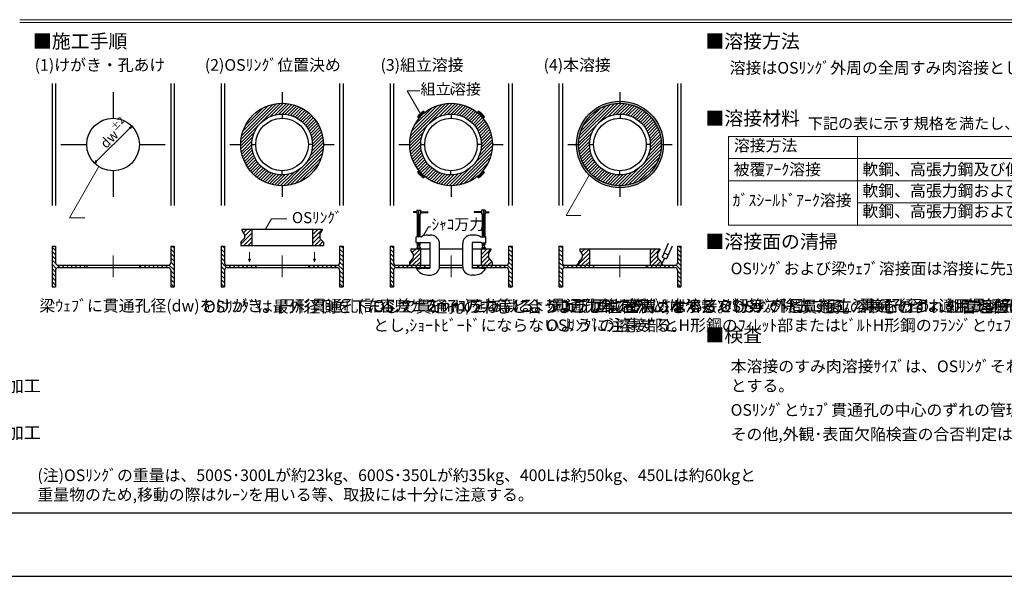
# Model space of a CAD drawing. Units: millimetres. Extents: x 9615 to 19623, y 457 to 5791.
# Drawn here: x 11799 to 15354, y 457 to 2466 of the extents above; entities that cross this region are included whole.
import ezdxf
from ezdxf.enums import TextEntityAlignment as Align

# ---------------------------------------------------------------- set-up
doc = ezdxf.new("R2010")
doc.units = ezdxf.units.MM
doc.linetypes.add('CENTER', pattern=[50.8, 31.75, -6.35, 6.35, -6.35])
doc.linetypes.add('DOT', pattern=[0.25, 0, -0.25])
for name, color, linetype in [('HARI', 2, 'Continuous'), ('HATTI', 4, 'Continuous'), ('MOJI', 4, 'DOT'), ('MOJI @ 1', 4, 'DOT'), ('SUNPOU', 5, 'Continuous'), ('WAKU', 4, 'Continuous')]:
    doc.layers.add(name, color=color, linetype=linetype)
doc.styles.get("Standard").update_dxf_attribs({"font": 'arial.ttf'})
doc.styles.add('スタイル1', font='txt')

msp = doc.modelspace()

# ---------------------------------------------------------------- hatches: boundary and pattern name
at = {"layer": 'HATTI', "linetype": 'Continuous', "ltscale": 30}
h = msp.add_hatch(color=0, dxfattribs=at)
h.paths.add_polyline_path([(13809.568, 2015.721), (13816.909, 2015.721, -0.41421356), (13966.106, 2164.918), (13966.106, 2172.259, 0.41421356)], flags=17)
h.paths.add_polyline_path([(14122.645, 2015.721, 0.41421356), (13966.106, 2172.259), (13966.106, 2164.918, -0.41421356), (14115.304, 2015.721, -1), (13816.909, 2015.721), (13809.568, 2015.721, 1)])
at = {"layer": 'HATTI', "lineweight": 0}
h = msp.add_hatch(dxfattribs=at)
h.set_pattern_fill('ANSI31', color=0, scale=2.55)
h.set_pattern_definition([(45, (8420.28, -1284.658), (-5.724913, 5.724913), [])])
h.paths.add_polyline_path([(12596.909, 2015.721, 1), (12895.304, 2015.721, 1)])
h.paths.add_polyline_path([(12855.665, 2015.482), (12841.102, 2015.482, -0.41421356), (12745.868, 1920.725), (12745.868, 1906.162, 0.41421356)], flags=16)
h.paths.add_polyline_path([(12651.11, 2015.721, 1), (12841.102, 2015.721, 1)], flags=16)
h.paths.add_polyline_path([(12746.345, 2110.716), (12746.345, 2125.279, 0.41421356), (12636.548, 2015.959), (12651.111, 2015.959, -0.41421356)], flags=16)
h.paths.add_polyline_path([(12841.102, 2015.482), (12855.665, 2015.482, 0.41421356), (12746.345, 2125.279), (12746.345, 2110.716, -0.41421356)], flags=16)
h.paths.add_polyline_path([(12651.111, 2015.959), (12636.548, 2015.959, 0.41421356), (12745.868, 1906.162), (12745.868, 1920.725, -0.41421356)], flags=16)
h = msp.add_hatch(dxfattribs=at)
h.set_pattern_fill('ANSI31', color=0, scale=2.55)
h.set_pattern_definition([(45, (9030.28, -1284.658), (-5.724913, 5.724913), [])])
h.paths.add_polyline_path([(13206.909, 2015.721, 1), (13505.304, 2015.721, 1)])
h.paths.add_polyline_path([(13465.665, 2015.482), (13451.102, 2015.482, -0.41421356), (13355.868, 1920.725), (13355.868, 1906.162, 0.41421356)], flags=16)
h.paths.add_polyline_path([(13261.11, 2015.721, 1), (13451.102, 2015.721, 1)], flags=16)
h.paths.add_polyline_path([(13356.345, 2110.716), (13356.345, 2125.279, 0.41421356), (13246.548, 2015.959), (13261.111, 2015.959, -0.41421356)], flags=16)
h.paths.add_polyline_path([(13451.102, 2015.482), (13465.665, 2015.482, 0.41421356), (13356.345, 2125.279), (13356.345, 2110.716, -0.41421356)], flags=16)
h.paths.add_polyline_path([(13261.111, 2015.959), (13246.548, 2015.959, 0.41421356), (13355.868, 1906.162), (13355.868, 1920.725, -0.41421356)], flags=16)
at = {"layer": 'HATTI', "linetype": 'Continuous', "ltscale": 30}
for points in [[(13261.501, 2131.088), (13256.286, 2136.303, 0.04699689), (13235.524, 2115.541), (13240.738, 2110.326, -0.04932017)], [(13471.474, 2110.326), (13476.689, 2115.541, 0.04699689), (13455.927, 2136.303), (13450.712, 2131.088, -0.04932017)], [(13240.738, 1921.115), (13235.524, 1915.9, 0.04699689), (13256.286, 1895.138), (13261.501, 1900.353, -0.04932017)], [(13450.712, 1900.353), (13455.927, 1895.138, 0.04699689), (13476.689, 1915.9), (13471.474, 1921.115, -0.04932017)], [(13816.358, 1586.887), (13816.358, 1579.546), (13809.018, 1579.546)], [(14114.754, 1586.887), (14114.754, 1579.546), (14122.094, 1579.546)]]:
    msp.add_hatch(color=0, dxfattribs=at).paths.add_polyline_path(points)
at = {"layer": 'HATTI', "lineweight": 0}
h = msp.add_hatch(dxfattribs=at)
h.set_pattern_fill('ANSI31', color=0, scale=2.55)
h.set_pattern_definition([(45, (9640.28, -1284.658), (-5.724913, 5.724913), [])])
h.paths.add_polyline_path([(13816.909, 2015.721, 1), (14115.304, 2015.721, 1)])
h.paths.add_polyline_path([(14075.665, 2015.482), (14061.102, 2015.482, -0.41421356), (13965.868, 1920.725), (13965.868, 1906.162, 0.41421356)], flags=16)
h.paths.add_polyline_path([(13871.11, 2015.721, 1), (14061.102, 2015.721, 1)], flags=16)
h.paths.add_polyline_path([(13966.345, 2110.716), (13966.345, 2125.279, 0.41421356), (13856.548, 2015.959), (13871.111, 2015.959, -0.41421356)], flags=16)
h.paths.add_polyline_path([(14061.102, 2015.482), (14075.665, 2015.482, 0.41421356), (13966.345, 2125.279), (13966.345, 2110.716, -0.41421356)], flags=16)
h.paths.add_polyline_path([(13871.111, 2015.959), (13856.548, 2015.959, 0.41421356), (13965.868, 1906.162), (13965.868, 1920.725, -0.41421356)], flags=16)
at = {"layer": 'SUNPOU', "lineweight": 5}
h = msp.add_hatch(color=0, dxfattribs=at)
h.dxf.hatch_style = 1
h.paths.add_polyline_path([(12203.58, 2082.23), (12195.783, 2076.545), (12194.897, 2077.472)])
h.paths.add_polyline_path([(12203.58, 2082.23), (12196.669, 2075.618), (12195.783, 2076.545)])
h.paths.add_polyline_path([(12203.58, 2082.23), (12197.554, 2074.691), (12196.669, 2075.618)])
h.paths.add_polyline_path([(12203.58, 2082.23), (12198.441, 2073.763), (12197.554, 2074.691)])
h = msp.add_hatch(color=0, dxfattribs=at)
h.dxf.hatch_style = 1
h.paths.add_polyline_path([(12068.266, 1948.891), (12074.066, 1956.603), (12073.152, 1957.502)])
h.paths.add_polyline_path([(12068.266, 1948.891), (12075.08, 1955.605), (12074.066, 1956.603)])
h.paths.add_polyline_path([(12068.266, 1948.891), (12075.894, 1954.805), (12075.08, 1955.605)])
h.paths.add_polyline_path([(12068.266, 1948.891), (12076.808, 1953.905), (12075.894, 1954.805)])

# ---------------------------------------------------------------- linework, layer by layer
at = {"color": 0, "linetype": 'Continuous', "lineweight": 9, "ltscale": 30}
for p, q in [((16929.711, 2466.254), (11798.699, 2466.254)), ((16929.711, 2456.254), (11798.699, 2456.254)), ((16929.711, 2456.254), (11798.699, 2456.254)), ((14358.579, 2045.065), (16805.568, 2045.065)), ((14358.579, 1725.065), (14358.579, 2045.065)), ((14823.522, 1725.065), (14823.522, 2045.065)), ((14358.579, 1965.065), (16805.568, 1965.065)), ((14358.579, 1885.065), (16805.568, 1885.065)), ((14823.522, 1805.065), (16805.568, 1805.065)), ((14358.579, 1725.065), (16805.568, 1725.065))]:
    msp.add_line(p, q, dxfattribs=at)
at = {"color": 0, "ltscale": 10}
msp.add_circle((12135.923, 2015.561), 94.996, dxfattribs=at)
at = {"layer": 'Defpoints', "color": 0, "linetype": 'Continuous', "ltscale": 30}
for p, q in [((9614.511, 685.526), (17158.311, 685.526)), ((9614.511, 456.926), (17158.311, 456.926))]:
    msp.add_line(p, q, dxfattribs=at)
at = {"layer": 'HARI', "color": 0, "linetype": 'Continuous', "ltscale": 30}
for p, q in [((11915.888, 2235.939), (11915.888, 1795.503)), ((11928.367, 2235.939), (11928.367, 1795.503)), ((12343.845, 2235.939), (12343.845, 1795.503)), ((12356.324, 2235.939), (12356.324, 1795.503)), ((12525.888, 2235.939), (12525.888, 1795.503)), ((12538.367, 2235.939), (12538.367, 1795.503)), ((12953.845, 2235.939), (12953.845, 1795.503)), ((12966.324, 2235.939), (12966.324, 1795.503)), ((13135.888, 2235.939), (13135.888, 1795.503)), ((13148.367, 2235.939), (13148.367, 1795.503)), ((13563.845, 2235.939), (13563.845, 1795.503)), ((13576.324, 2235.939), (13576.324, 1795.503)), ((13745.888, 2235.939), (13745.888, 1795.503)), ((13758.367, 2235.939), (13758.367, 1795.503)), ((14173.845, 2235.939), (14173.845, 1795.503)), ((14186.324, 2235.939), (14186.324, 1795.503)), ((13261.501, 2131.088), (13256.286, 2136.303)), ((13450.712, 2131.088), (13455.927, 2136.303)), ((13240.738, 2110.326), (13235.524, 2115.541)), ((13471.474, 2110.326), (13476.689, 2115.541)), ((13240.738, 1921.115), (13235.524, 1915.9)), ((13471.474, 1921.115), (13476.689, 1915.9)), ((13261.501, 1900.353), (13256.286, 1895.138)), ((13450.712, 1900.353), (13455.927, 1895.138)), ((13232.234, 1778.477), (13245.447, 1778.477)), ((13232.234, 1778.477), (13232.234, 1763.795)), ((13238.84, 1778.477), (13238.84, 1763.795)), ((13245.447, 1778.477), (13245.447, 1763.795)), ((13479.979, 1778.477), (13466.766, 1778.477)), ((13466.766, 1778.477), (13466.766, 1763.795)), ((13473.372, 1778.477), (13473.372, 1763.795)), ((13479.979, 1778.477), (13479.979, 1763.795)), ((13232.234, 1772.604), (13220.045, 1772.604)), ((13220.045, 1772.604), (13220.045, 1769.668)), ((13232.234, 1769.668), (13220.045, 1769.668)), ((13232.234, 1763.795), (13245.447, 1763.795)), ((13234.436, 1763.795), (13234.436, 1682.752)), ((13234.436, 1761.593), (13243.245, 1761.593)), ((13234.436, 1759.391), (13243.245, 1759.391)), ((13234.436, 1757.189), (13243.245, 1757.189)), ((13234.436, 1754.987), (13243.245, 1754.987)), ((13234.436, 1752.785), (13243.245, 1752.785)), ((13234.436, 1750.582), (13243.245, 1750.582)), ((13234.436, 1748.38), (13243.245, 1748.38)), ((13234.436, 1746.178), (13243.245, 1746.178)), ((13234.436, 1743.976), (13243.245, 1743.976)), ((13243.245, 1763.795), (13243.245, 1682.752)), ((13245.447, 1772.604), (13272.317, 1772.604)), ((13245.447, 1769.668), (13272.317, 1769.668)), ((13272.317, 1772.604), (13272.317, 1769.668)), ((13466.766, 1772.604), (13439.896, 1772.604)), ((13439.896, 1772.604), (13439.896, 1769.668)), ((13466.766, 1769.668), (13439.896, 1769.668)), ((13479.979, 1763.795), (13466.766, 1763.795)), ((13468.968, 1763.795), (13468.968, 1682.752)), ((13477.777, 1761.593), (13468.968, 1761.593)), ((13477.777, 1759.391), (13468.968, 1759.391)), ((13477.777, 1757.189), (13468.968, 1757.189)), ((13477.777, 1754.987), (13468.968, 1754.987)), ((13477.777, 1752.785), (13468.968, 1752.785)), ((13477.777, 1750.582), (13468.968, 1750.582)), ((13477.777, 1748.38), (13468.968, 1748.38)), ((13477.777, 1746.178), (13468.968, 1746.178)), ((13477.777, 1743.976), (13468.968, 1743.976)), ((13477.777, 1763.795), (13477.777, 1682.752)), ((13479.979, 1772.604), (13492.167, 1772.604)), ((13479.979, 1769.668), (13492.167, 1769.668)), ((13492.167, 1772.604), (13492.167, 1769.668)), ((13234.436, 1741.774), (13243.245, 1741.774)), ((13234.436, 1739.571), (13243.245, 1739.571)), ((13234.436, 1737.369), (13243.245, 1737.369)), ((13234.436, 1735.167), (13243.245, 1735.167)), ((13234.436, 1732.965), (13243.245, 1732.965)), ((13234.436, 1730.763), (13243.245, 1730.763)), ((13234.436, 1728.561), (13243.245, 1728.561)), ((13234.436, 1726.358), (13243.245, 1726.358)), ((13234.436, 1724.156), (13243.245, 1724.156)), ((13234.436, 1721.954), (13243.245, 1721.954)), ((13234.436, 1719.752), (13243.245, 1719.752)), ((13234.436, 1717.55), (13243.245, 1717.55)), ((13234.436, 1715.347), (13243.245, 1715.347)), ((13234.436, 1713.145), (13243.245, 1713.145)), ((13234.436, 1710.943), (13243.245, 1710.943)), ((13234.436, 1709.038), (13243.245, 1709.038)), ((13234.436, 1706.836), (13243.245, 1706.836)), ((13477.777, 1741.774), (13468.968, 1741.774)), ((13477.777, 1739.571), (13468.968, 1739.571)), ((13477.777, 1737.369), (13468.968, 1737.369)), ((13477.777, 1735.167), (13468.968, 1735.167)), ((13477.777, 1732.965), (13468.968, 1732.965)), ((13477.777, 1730.763), (13468.968, 1730.763)), ((13477.777, 1728.561), (13468.968, 1728.561)), ((13477.777, 1726.358), (13468.968, 1726.358)), ((13477.777, 1724.156), (13468.968, 1724.156)), ((13477.777, 1721.954), (13468.968, 1721.954)), ((13477.777, 1719.752), (13468.968, 1719.752)), ((13477.777, 1717.55), (13468.968, 1717.55)), ((13477.777, 1715.347), (13468.968, 1715.347)), ((13477.777, 1713.145), (13468.968, 1713.145)), ((13477.777, 1710.943), (13468.968, 1710.943)), ((13477.777, 1709.038), (13468.968, 1709.038)), ((13477.777, 1706.836), (13468.968, 1706.836)), ((13230.582, 1681.284), (13232.05, 1682.752)), ((13230.582, 1661.761), (13230.582, 1681.284)), ((13245.263, 1682.752), (13232.05, 1682.752)), ((13234.436, 1704.633), (13243.245, 1704.633)), ((13234.436, 1702.431), (13243.245, 1702.431)), ((13234.436, 1700.229), (13243.245, 1700.229)), ((13234.436, 1698.027), (13243.245, 1698.027)), ((13234.436, 1695.825), (13243.245, 1695.825)), ((13234.436, 1693.622), (13243.245, 1693.622)), ((13234.436, 1691.42), (13243.245, 1691.42)), ((13234.436, 1689.218), (13243.245, 1689.218)), ((13234.436, 1687.016), (13243.245, 1687.016)), ((13234.436, 1684.814), (13243.245, 1684.814)), ((13246.731, 1681.284), (13245.263, 1682.752)), ((13272.841, 1688.921), (13281.346, 1688.921)), ((13439.372, 1688.921), (13430.867, 1688.921)), ((13465.481, 1681.284), (13466.949, 1682.752)), ((13466.949, 1682.752), (13480.163, 1682.752)), ((13477.777, 1704.633), (13468.968, 1704.633)), ((13477.777, 1702.431), (13468.968, 1702.431)), ((13477.777, 1700.229), (13468.968, 1700.229)), ((13477.777, 1698.027), (13468.968, 1698.027)), ((13477.777, 1695.825), (13468.968, 1695.825)), ((13477.777, 1693.622), (13468.968, 1693.622)), ((13477.777, 1691.42), (13468.968, 1691.42)), ((13477.777, 1689.218), (13468.968, 1689.218)), ((13477.777, 1687.016), (13468.968, 1687.016)), ((13477.777, 1684.814), (13468.968, 1684.814)), ((13481.631, 1681.284), (13480.163, 1682.752)), ((13481.631, 1661.761), (13481.631, 1681.284)), ((11915.888, 1648.915), (11915.888, 1502.103)), ((11915.888, 1648.915), (11928.367, 1648.915)), ((11928.367, 1648.915), (11928.367, 1589.089)), ((12343.845, 1648.915), (12356.324, 1648.915)), ((12343.845, 1648.915), (12343.845, 1589.089)), ((12356.324, 1648.915), (12356.324, 1502.103)), ((12525.888, 1648.915), (12525.888, 1502.103)), ((12525.888, 1648.915), (12538.367, 1648.915)), ((12538.367, 1648.915), (12538.367, 1589.089)), ((12953.845, 1648.915), (12966.324, 1648.915)), ((12953.845, 1648.915), (12953.845, 1589.089)), ((12966.324, 1648.915), (12966.324, 1502.103)), ((13135.888, 1648.915), (13135.888, 1502.103)), ((13135.888, 1648.915), (13148.367, 1648.915)), ((13148.367, 1648.915), (13148.367, 1589.089)), ((13230.582, 1661.761), (13232.05, 1660.293)), ((13245.263, 1660.293), (13232.05, 1660.293)), ((13235.904, 1650.016), (13232.968, 1642.676)), ((13232.968, 1642.676), (13244.713, 1642.676)), ((13232.968, 1642.676), (13232.968, 1639.005)), ((13234.436, 1660.293), (13234.436, 1653.686)), ((13234.436, 1658.388), (13243.245, 1658.388)), ((13234.436, 1656.185), (13243.245, 1656.185)), ((13234.436, 1653.686), (13243.245, 1653.686)), ((13235.904, 1650.016), (13234.436, 1653.686)), ((13235.904, 1650.016), (13241.777, 1650.016)), ((13241.777, 1650.016), (13243.245, 1653.686)), ((13241.777, 1650.016), (13244.713, 1642.676)), ((13243.245, 1660.293), (13243.245, 1653.686)), ((13244.713, 1642.676), (13244.713, 1639.005)), ((13246.731, 1661.761), (13245.263, 1660.293)), ((13246.731, 1661.761), (13279.764, 1661.761)), ((13279.764, 1661.761), (13279.764, 1569.637)), ((13432.449, 1661.761), (13432.449, 1569.637)), ((13465.481, 1661.761), (13432.449, 1661.761)), ((13465.481, 1661.761), (13466.949, 1660.293)), ((13466.949, 1660.293), (13480.163, 1660.293)), ((13470.436, 1650.016), (13467.5, 1642.676)), ((13479.245, 1642.676), (13467.5, 1642.676)), ((13467.5, 1642.676), (13467.5, 1639.005)), ((13468.968, 1660.293), (13468.968, 1653.686)), ((13477.777, 1658.388), (13468.968, 1658.388)), ((13477.777, 1656.185), (13468.968, 1656.185)), ((13477.777, 1653.686), (13468.968, 1653.686)), ((13470.436, 1650.016), (13468.968, 1653.686)), ((13476.309, 1650.016), (13470.436, 1650.016)), ((13476.309, 1650.016), (13477.777, 1653.686)), ((13476.309, 1650.016), (13479.245, 1642.676)), ((13477.777, 1660.293), (13477.777, 1653.686)), ((13479.245, 1642.676), (13479.245, 1639.005)), ((13481.631, 1661.761), (13480.163, 1660.293)), ((13563.845, 1648.915), (13576.324, 1648.915)), ((13563.845, 1648.915), (13563.845, 1589.089)), ((13576.324, 1648.915), (13576.324, 1502.103)), ((13745.888, 1648.915), (13745.888, 1502.103)), ((13745.888, 1648.915), (13758.367, 1648.915)), ((13758.367, 1648.915), (13758.367, 1589.089)), ((14173.845, 1648.915), (14186.324, 1648.915)), ((14173.845, 1648.915), (14173.845, 1589.089)), ((14186.324, 1648.915), (14186.324, 1502.103)), ((11937.91, 1579.546), (12040.927, 1579.546)), ((11937.91, 1571.472), (12040.927, 1571.472)), ((12040.927, 1579.546), (12040.927, 1571.472)), ((12040.927, 1579.546), (12230.919, 1579.546)), ((12040.927, 1571.472), (12230.919, 1571.472)), ((12230.919, 1579.546), (12334.303, 1579.546)), ((12230.919, 1579.546), (12230.919, 1571.472)), ((12230.919, 1571.472), (12334.303, 1571.472)), ((12547.91, 1579.546), (12635.997, 1579.546)), ((12547.91, 1571.472), (12635.997, 1571.472)), ((12635.997, 1579.546), (12856.215, 1579.546)), ((12635.997, 1571.472), (12856.215, 1571.472)), ((12651.661, 1579.546), (12651.661, 1571.472)), ((12841.653, 1579.546), (12841.653, 1571.472)), ((12856.215, 1579.546), (12944.303, 1579.546)), ((12856.215, 1571.472), (12944.303, 1571.472)), ((13157.91, 1579.546), (13245.997, 1579.546)), ((13157.91, 1571.472), (13245.997, 1571.472)), ((13231.316, 1571.472), (13245.997, 1571.472)), ((13231.316, 1571.472), (13231.316, 1567.801)), ((13231.316, 1567.801), (13245.997, 1567.801)), ((13245.997, 1571.472), (13245.997, 1567.801)), ((13245.997, 1571.472), (13279.764, 1571.472)), ((13245.997, 1569.637), (13279.764, 1569.637)), ((13261.661, 1579.546), (13261.661, 1571.472)), ((13314.032, 1571.472), (13398.18, 1571.472)), ((13432.449, 1571.472), (13466.215, 1571.472)), ((13466.215, 1569.637), (13432.449, 1569.637)), ((13451.653, 1579.546), (13451.653, 1571.472)), ((13466.215, 1579.546), (13554.303, 1579.546)), ((13466.215, 1571.472), (13554.303, 1571.472)), ((13480.897, 1571.472), (13466.215, 1571.472)), ((13466.215, 1571.472), (13466.215, 1567.801)), ((13480.897, 1567.801), (13466.215, 1567.801)), ((13480.897, 1571.472), (13480.897, 1567.801)), ((13767.91, 1579.546), (13855.997, 1579.546)), ((13767.91, 1571.472), (13871.11, 1571.472)), ((13871.11, 1579.546), (13871.11, 1571.472)), ((13871.11, 1571.472), (14061.102, 1571.472)), ((14061.102, 1579.546), (14061.102, 1571.472)), ((14061.102, 1571.472), (14164.303, 1571.472)), ((14076.215, 1579.546), (14164.303, 1579.546)), ((11928.367, 1561.929), (11928.367, 1502.103)), ((12343.845, 1561.929), (12343.845, 1502.103)), ((12538.367, 1561.929), (12538.367, 1502.103)), ((12953.845, 1561.929), (12953.845, 1502.103)), ((13148.367, 1561.929), (13148.367, 1502.103)), ((13272.841, 1544.311), (13281.346, 1544.311)), ((13439.372, 1544.311), (13430.867, 1544.311)), ((13563.845, 1561.929), (13563.845, 1502.103)), ((13758.367, 1561.929), (13758.367, 1502.103)), ((14173.845, 1561.929), (14173.845, 1502.103)), ((11915.888, 1502.103), (11928.367, 1502.103)), ((12343.845, 1502.103), (12356.324, 1502.103)), ((12525.888, 1502.103), (12538.367, 1502.103)), ((12953.845, 1502.103), (12966.324, 1502.103)), ((13135.888, 1502.103), (13148.367, 1502.103)), ((13563.845, 1502.103), (13576.324, 1502.103)), ((13745.888, 1502.103), (13758.367, 1502.103)), ((14173.845, 1502.103), (14186.324, 1502.103))]:
    msp.add_line(p, q, dxfattribs=at)
at = {"layer": 'HARI', "color": 0, "linetype": 'Continuous', "lineweight": 0, "ltscale": 30}
for p, q in [((13197.317, 2209.721), (13243.565, 2209.721)), ((13274.622, 1719.005), (13283.31, 1719.005))]:
    msp.add_line(p, q, dxfattribs=at)
at = {"layer": 'HARI', "color": 0, "linetype": 'Continuous', "lineweight": 9, "ltscale": 30}
for p in [(13855.417, 1905.031), (13825.138, 1759.836)]:
    msp.add_line(p, (13771.588, 1759.836), dxfattribs=at)
at = {"layer": 'HARI', "color": 0, "ltscale": 30}
for p, q in [((12601.313, 1710.493), (12601.313, 1707.024)), ((12601.313, 1710.493), (12890.9, 1710.493)), ((12636.548, 1710.493), (12636.548, 1651.034)), ((12855.665, 1710.493), (12855.665, 1651.034)), ((12890.9, 1710.493), (12890.9, 1707.024)), ((12609.246, 1676.511), (12597.785, 1664.095)), ((12609.632, 1692.571), (12601.803, 1705.292)), ((12610.122, 1690.84), (12610.122, 1678.752)), ((12882.091, 1690.84), (12882.091, 1678.752)), ((12882.581, 1692.571), (12890.41, 1705.292)), ((12882.967, 1676.511), (12894.428, 1664.095)), ((12596.909, 1661.855), (12596.909, 1651.034)), ((12596.909, 1651.034), (12895.304, 1651.034)), ((12895.304, 1661.855), (12895.304, 1651.034)), ((13210.762, 1639.005), (13210.762, 1635.536)), ((13210.762, 1639.005), (13279.764, 1639.005)), ((13245.997, 1639.005), (13245.997, 1579.546)), ((13314.761, 1639.005), (13397.451, 1639.005)), ((13432.449, 1639.005), (13500.349, 1639.005)), ((13465.114, 1639.005), (13465.114, 1579.546)), ((13500.349, 1639.005), (13500.349, 1635.536)), ((13820.762, 1639.005), (13820.762, 1635.536)), ((13820.762, 1639.005), (14110.349, 1639.005)), ((13855.997, 1639.005), (13855.997, 1579.546)), ((14075.114, 1639.005), (14075.114, 1579.546)), ((14110.349, 1639.005), (14110.349, 1635.536)), ((14139.633, 1657.767), (14118.339, 1609.485)), ((14154.966, 1648.915), (14134.444, 1602.382)), ((13218.695, 1605.024), (13207.234, 1592.607)), ((13219.081, 1621.083), (13211.253, 1633.805)), ((13219.571, 1619.352), (13219.571, 1607.264)), ((13491.54, 1619.352), (13491.54, 1607.264)), ((13492.03, 1621.083), (13499.859, 1633.805)), ((13492.416, 1605.024), (13503.878, 1592.607)), ((13828.695, 1605.024), (13817.234, 1592.607)), ((13829.081, 1621.083), (13821.253, 1633.805)), ((13829.571, 1619.352), (13829.571, 1607.264)), ((14101.54, 1619.352), (14101.54, 1607.264)), ((14102.03, 1621.083), (14109.859, 1633.805)), ((14102.416, 1605.024), (14113.878, 1592.607)), ((14126.391, 1605.934), (14114.754, 1579.546)), ((14118.339, 1609.485), (14134.444, 1602.382)), ((14124.901, 1624.363), (14141.005, 1617.26)), ((13206.358, 1590.367), (13206.358, 1579.546)), ((13206.358, 1579.546), (13279.764, 1579.546)), ((13314.347, 1579.546), (13397.865, 1579.546)), ((13432.449, 1579.546), (13504.754, 1579.546)), ((13504.754, 1590.367), (13504.754, 1579.546)), ((13816.358, 1590.367), (13816.358, 1579.546)), ((13816.358, 1579.546), (14114.754, 1579.546)), ((14114.754, 1590.367), (14114.754, 1579.546))]:
    msp.add_line(p, q, dxfattribs=at)
at = {"layer": 'HARI', "color": 0, "linetype": 'Continuous', "ltscale": 30}
for centre, radius in [((13966.106, 2015.721), 156.538), ((12746.106, 2015.721), 149.198), ((13356.106, 2015.721), 149.198), ((13966.106, 2015.721), 149.198), ((12746.106, 2015.721), 109.558), ((12746.106, 2015.721), 94.996), ((13356.106, 2015.721), 109.558), ((13356.106, 2015.721), 94.996), ((13966.106, 2015.721), 109.558), ((13966.106, 2015.721), 94.996)]:
    msp.add_circle(centre, radius, dxfattribs=at)
for centre, radius, start, end in [((13356.106, 2015.721), 156.538, 129.618513, 140.381487), ((13356.106, 2015.721), 156.538, 39.618513, 50.381487), ((13356.106, 2015.721), 156.538, 219.618513, 230.381487), ((13356.106, 2015.721), 156.538, 309.618513, 320.381487), ((13272.841, 1640.473), 48.448, 90, 122.609966), ((13281.346, 1655.268), 33.653, 14.327681, 90), ((13430.867, 1655.268), 33.653, 90, 165.672319), ((13439.372, 1640.473), 48.448, 57.390034, 90), ((12260.196, 1616.616), 1054.803, 357.44726, 2.55274), ((14452.016, 1616.616), 1054.803, 177.44726, 182.55274), ((11937.91, 1589.089), 9.543, 180, 270), ((11937.91, 1561.929), 9.543, 90, 180), ((12334.303, 1589.089), 9.543, 270, 0), ((12334.303, 1561.929), 9.543, 0, 90), ((12547.91, 1589.089), 9.543, 180, 270), ((12547.91, 1561.929), 9.543, 90, 180), ((12944.303, 1589.089), 9.543, 270, 0), ((12944.303, 1561.929), 9.543, 0, 90), ((13157.91, 1589.089), 9.543, 180, 270), ((13157.91, 1561.929), 9.543, 90, 180), ((13272.841, 1592.759), 48.448, 211.007583, 270), ((13281.346, 1577.965), 33.653, 270, 345.672319), ((13430.867, 1577.965), 33.653, 194.327681, 270), ((13439.372, 1592.759), 48.448, 270, 328.992417), ((13554.303, 1589.089), 9.543, 270, 0), ((13554.303, 1561.929), 9.543, 0, 90), ((13767.91, 1589.089), 9.543, 180, 270), ((13767.91, 1561.929), 9.543, 90, 180), ((14164.303, 1589.089), 9.543, 270, 0), ((14164.303, 1561.929), 9.543, 0, 90)]:
    msp.add_arc(centre, radius, start, end, dxfattribs=at)
at = {"layer": 'HARI', "color": 0, "ltscale": 30}
for centre, start, end in [((12604.616, 1707.024), 180, 211.607502), ((12887.596, 1707.024), 328.392498, 0), ((12606.818, 1678.752), 317.29061, 0), ((12606.818, 1690.84), 0, 31.607502), ((12885.394, 1690.84), 148.392498, 180), ((12885.394, 1678.752), 180, 222.70939), ((12600.212, 1661.855), 137.29061, 180), ((12892.001, 1661.855), 0, 42.70939), ((13214.066, 1635.536), 180, 211.607502), ((13497.046, 1635.536), 328.392498, 0), ((13824.066, 1635.536), 180, 211.607502), ((14107.046, 1635.536), 328.392498, 0), ((13216.268, 1607.264), 317.29061, 0), ((13216.268, 1619.352), 0, 31.607502), ((13494.844, 1619.352), 148.392498, 180), ((13494.844, 1607.264), 180, 222.70939), ((13826.268, 1607.264), 317.29061, 0), ((13826.268, 1619.352), 0, 31.607502), ((14104.844, 1619.352), 148.392498, 180), ((14104.844, 1607.264), 180, 222.70939), ((13209.661, 1590.367), 137.29061, 180), ((13501.45, 1590.367), 0, 42.70939), ((13819.661, 1590.367), 137.29061, 180), ((14111.45, 1590.367), 0, 42.70939)]:
    msp.add_arc(centre, 3.303, start, end, dxfattribs=at)
at = {"layer": 'HATTI', "color": 0, "linetype": 'Continuous', "lineweight": 0, "ltscale": 30}
for p, q in [((12604.947, 1710.493), (12601.317, 1706.863)), ((12620.519, 1710.493), (12606.952, 1696.926)), ((12636.09, 1710.493), (12610.122, 1684.524)), ((12876.679, 1710.493), (12855.665, 1689.479)), ((12861.107, 1710.493), (12855.665, 1705.051)), ((12890.9, 1709.142), (12855.665, 1673.908)), ((12636.548, 1695.379), (12596.909, 1655.74)), ((12636.548, 1679.807), (12607.775, 1651.034)), ((12882.091, 1684.762), (12855.665, 1658.336)), ((12886.061, 1673.16), (12863.935, 1651.034)), ((11928.367, 1632.966), (11915.888, 1645.445)), ((12356.324, 1625.447), (12343.845, 1637.926)), ((12356.324, 1641.018), (12348.428, 1648.915)), ((12538.367, 1625.447), (12525.888, 1637.926)), ((12538.367, 1641.018), (12530.471, 1648.915)), ((12636.548, 1664.235), (12623.347, 1651.034)), ((12893.535, 1665.063), (12879.507, 1651.034)), ((12966.324, 1625.447), (12953.845, 1637.926)), ((12966.324, 1641.018), (12958.428, 1648.915)), ((13148.367, 1625.447), (13135.888, 1637.926)), ((13148.367, 1641.018), (13140.471, 1648.915)), ((13214.396, 1639.005), (13210.766, 1635.375)), ((13229.968, 1639.005), (13216.401, 1625.438)), ((13245.54, 1639.005), (13219.571, 1613.037)), ((13486.128, 1639.005), (13465.114, 1617.991)), ((13470.556, 1639.005), (13465.114, 1633.563)), ((13500.349, 1637.655), (13465.114, 1602.42)), ((13576.324, 1625.447), (13563.845, 1637.926)), ((13576.324, 1641.018), (13568.428, 1648.915)), ((13758.367, 1625.447), (13745.888, 1637.926)), ((13758.367, 1641.018), (13750.471, 1648.915)), ((13824.396, 1639.005), (13820.766, 1635.375)), ((13839.968, 1639.005), (13826.401, 1625.438)), ((13855.54, 1639.005), (13829.571, 1613.037)), ((14096.128, 1639.005), (14075.114, 1617.991)), ((14080.556, 1639.005), (14075.114, 1633.563)), ((14110.349, 1637.655), (14075.114, 1602.42)), ((14186.324, 1625.447), (14173.845, 1637.926)), ((14186.324, 1641.018), (14178.428, 1648.915)), ((11928.367, 1617.394), (11915.888, 1629.873)), ((11928.367, 1601.822), (11915.888, 1614.301)), ((12356.324, 1609.875), (12343.845, 1622.354)), ((12356.324, 1594.303), (12343.845, 1606.782)), ((12538.367, 1609.875), (12525.888, 1622.354)), ((12538.367, 1594.303), (12525.888, 1606.782)), ((12966.324, 1609.875), (12953.845, 1622.354)), ((12966.324, 1594.303), (12953.845, 1606.782)), ((13148.367, 1609.875), (13135.888, 1622.354)), ((13148.367, 1594.303), (13135.888, 1606.782)), ((13245.997, 1623.891), (13206.358, 1584.252)), ((13245.997, 1608.319), (13217.225, 1579.546)), ((13491.54, 1613.274), (13465.114, 1586.848)), ((13495.51, 1601.672), (13473.384, 1579.546)), ((13576.324, 1609.875), (13563.845, 1622.354)), ((13576.324, 1594.303), (13563.845, 1606.782)), ((13758.367, 1609.875), (13745.888, 1622.354)), ((13758.367, 1594.303), (13745.888, 1606.782)), ((13855.997, 1623.891), (13816.358, 1584.252)), ((13855.997, 1608.319), (13827.225, 1579.546)), ((14101.54, 1613.274), (14075.114, 1586.848)), ((14105.51, 1601.672), (14083.384, 1579.546)), ((14186.324, 1609.875), (14173.845, 1622.354)), ((14186.324, 1594.303), (14173.845, 1606.782)), ((11929.035, 1585.583), (11915.888, 1598.73)), ((11930.778, 1568.269), (11915.888, 1583.158)), ((11928.367, 1555.107), (11915.888, 1567.586)), ((11943.146, 1571.472), (11934.404, 1580.214)), ((11958.718, 1571.472), (11950.643, 1579.546)), ((11974.29, 1571.472), (11966.215, 1579.546)), ((11989.862, 1571.472), (11981.787, 1579.546)), ((12005.433, 1571.472), (11997.359, 1579.546)), ((12021.005, 1571.472), (12012.93, 1579.546)), ((12036.577, 1571.472), (12028.502, 1579.546)), ((12239.01, 1571.472), (12230.935, 1579.546)), ((12254.582, 1571.472), (12246.507, 1579.546)), ((12270.153, 1571.472), (12262.079, 1579.546)), ((12285.725, 1571.472), (12277.65, 1579.546)), ((12301.297, 1571.472), (12293.222, 1579.546)), ((12316.869, 1571.472), (12308.794, 1579.546)), ((12332.44, 1571.472), (12324.366, 1579.546)), ((12356.324, 1563.16), (12338.807, 1580.677)), ((12356.324, 1578.731), (12343.845, 1591.21)), ((12545.852, 1571.247), (12525.888, 1591.21)), ((12538.367, 1563.16), (12525.888, 1575.639)), ((12561.199, 1571.472), (12553.124, 1579.546)), ((12576.77, 1571.472), (12568.696, 1579.546)), ((12592.342, 1571.472), (12584.268, 1579.546)), ((12607.914, 1571.472), (12599.839, 1579.546)), ((12623.486, 1571.472), (12615.411, 1579.546)), ((12639.058, 1571.472), (12630.983, 1579.546)), ((12651.661, 1574.44), (12646.555, 1579.546)), ((12849.01, 1571.472), (12841.653, 1578.829)), ((12864.582, 1571.472), (12856.507, 1579.546)), ((12880.153, 1571.472), (12872.079, 1579.546)), ((12880.153, 1571.472), (12872.079, 1579.546)), ((12895.725, 1571.472), (12887.65, 1579.546)), ((12911.297, 1571.472), (12903.222, 1579.546)), ((12926.869, 1571.472), (12918.794, 1579.546)), ((12942.44, 1571.472), (12934.366, 1579.546)), ((12966.324, 1563.16), (12948.807, 1580.677)), ((12966.324, 1578.731), (12953.845, 1591.21)), ((13155.852, 1571.247), (13135.888, 1591.21)), ((13148.367, 1563.16), (13135.888, 1575.639)), ((13171.199, 1571.472), (13163.124, 1579.546)), ((13186.77, 1571.472), (13178.696, 1579.546)), ((13202.342, 1571.472), (13194.268, 1579.546)), ((13217.914, 1571.472), (13209.839, 1579.546)), ((13233.486, 1571.472), (13225.411, 1579.546)), ((13245.997, 1592.747), (13232.796, 1579.546)), ((13249.058, 1571.472), (13240.983, 1579.546)), ((13261.661, 1574.44), (13256.555, 1579.546)), ((13459.01, 1571.472), (13451.653, 1578.829)), ((13474.582, 1571.472), (13466.507, 1579.546)), ((13490.153, 1571.472), (13482.079, 1579.546)), ((13502.985, 1593.575), (13488.956, 1579.546)), ((13505.725, 1571.472), (13497.65, 1579.546)), ((13521.297, 1571.472), (13513.222, 1579.546)), ((13536.869, 1571.472), (13528.794, 1579.546)), ((13552.44, 1571.472), (13544.366, 1579.546)), ((13576.324, 1563.16), (13558.807, 1580.677)), ((13576.324, 1578.731), (13563.845, 1591.21)), ((13765.852, 1571.247), (13745.888, 1591.21)), ((13758.367, 1563.16), (13745.888, 1575.639)), ((13781.199, 1571.472), (13773.124, 1579.546)), ((13796.77, 1571.472), (13788.696, 1579.546)), ((13812.342, 1571.472), (13804.268, 1579.546)), ((13827.914, 1571.472), (13819.839, 1579.546)), ((13843.486, 1571.472), (13835.411, 1579.546)), ((13855.997, 1592.747), (13842.796, 1579.546)), ((13859.058, 1571.472), (13850.983, 1579.546)), ((13871.11, 1574.991), (13866.555, 1579.546)), ((14069.01, 1571.472), (14061.102, 1579.379)), ((14084.582, 1571.472), (14076.507, 1579.546)), ((14100.153, 1571.472), (14092.079, 1579.546)), ((14112.985, 1593.575), (14098.956, 1579.546)), ((14115.725, 1571.472), (14107.65, 1579.546)), ((14131.297, 1571.472), (14123.222, 1579.546)), ((14146.869, 1571.472), (14138.794, 1579.546)), ((14162.44, 1571.472), (14154.366, 1579.546)), ((14186.324, 1563.16), (14168.807, 1580.677)), ((14186.324, 1578.731), (14173.845, 1591.21)), ((11928.367, 1539.535), (11915.888, 1552.014)), ((11928.367, 1523.964), (11915.888, 1536.443)), ((12356.324, 1547.588), (12343.845, 1560.067)), ((12356.324, 1532.016), (12343.845, 1544.495)), ((12356.324, 1516.444), (12343.845, 1528.923)), ((12538.367, 1547.588), (12525.888, 1560.067)), ((12538.367, 1532.016), (12525.888, 1544.495)), ((12538.367, 1516.444), (12525.888, 1528.923)), ((12966.324, 1547.588), (12953.845, 1560.067)), ((12966.324, 1532.016), (12953.845, 1544.495)), ((12966.324, 1516.444), (12953.845, 1528.923)), ((13148.367, 1547.588), (13135.888, 1560.067)), ((13148.367, 1532.016), (13135.888, 1544.495)), ((13148.367, 1516.444), (13135.888, 1528.923)), ((13576.324, 1547.588), (13563.845, 1560.067)), ((13576.324, 1532.016), (13563.845, 1544.495)), ((13576.324, 1516.444), (13563.845, 1528.923)), ((13758.367, 1547.588), (13745.888, 1560.067)), ((13758.367, 1532.016), (13745.888, 1544.495)), ((13758.367, 1516.444), (13745.888, 1528.923)), ((14186.324, 1547.588), (14173.845, 1560.067)), ((14186.324, 1532.016), (14173.845, 1544.495)), ((14186.324, 1516.444), (14173.845, 1528.923)), ((11928.367, 1508.392), (11915.888, 1520.871)), ((11919.084, 1502.103), (11915.888, 1505.299)), ((12355.094, 1502.103), (12343.845, 1513.351)), ((12537.137, 1502.103), (12525.888, 1513.351)), ((12965.094, 1502.103), (12953.845, 1513.351)), ((13147.137, 1502.103), (13135.888, 1513.351)), ((13575.094, 1502.103), (13563.845, 1513.351)), ((13757.137, 1502.103), (13745.888, 1513.351)), ((14185.094, 1502.103), (14173.845, 1513.351))]:
    msp.add_line(p, q, dxfattribs=at)
at = {"layer": 'HATTI', "color": 0, "linetype": 'Continuous', "ltscale": 30}
for p, q in [((13809.018, 1579.546), (13816.358, 1586.887)), ((14122.094, 1579.546), (14114.754, 1586.887))]:
    msp.add_line(p, q, dxfattribs=at)
at = {"layer": 'SUNPOU', "color": 0, "linetype": 'Continuous', "ltscale": 30}
for p, q in [((12746.106, 2204.29), (12746.106, 2164.918)), ((13356.106, 2217.367), (13356.106, 2197.682)), ((13966.106, 2204.29), (13966.106, 2164.918)), ((12135.923, 2204.13), (12135.923, 2110.557)), ((12746.345, 2125.279), (12746.345, 2110.716)), ((13356.345, 2125.279), (13356.345, 2110.716)), ((13966.345, 2125.279), (13966.345, 2110.716)), ((12203.58, 2082.23), (12068.266, 1948.891)), ((12194.897, 2077.472), (12203.58, 2082.23)), ((12198.441, 2073.763), (12194.897, 2077.472)), ((12195.785, 2076.547), (12203.58, 2082.23)), ((12203.58, 2082.23), (12197.552, 2074.688)), ((12203.58, 2082.23), (12198.441, 2073.763)), ((11947.354, 2015.561), (12040.927, 2015.561)), ((12230.919, 2015.561), (12324.492, 2015.561)), ((12557.537, 2015.721), (12596.909, 2015.721)), ((12636.548, 2015.959), (12651.111, 2015.959)), ((12855.665, 2015.482), (12841.101, 2015.482)), ((12895.304, 2015.721), (12934.675, 2015.721)), ((13167.537, 2015.721), (13206.909, 2015.721)), ((13246.548, 2015.959), (13261.111, 2015.959)), ((13465.665, 2015.482), (13451.101, 2015.482)), ((13505.304, 2015.721), (13544.675, 2015.721)), ((13777.537, 2015.721), (13816.909, 2015.721)), ((13856.548, 2015.959), (13871.111, 2015.959)), ((14075.665, 2015.482), (14061.101, 2015.482)), ((14115.304, 2015.721), (14154.675, 2015.721)), ((12073.152, 1957.502), (12068.266, 1948.891)), ((12074.064, 1956.601), (12068.266, 1948.891)), ((12076.808, 1953.905), (12073.152, 1957.502)), ((12068.266, 1948.891), (12075.897, 1954.807)), ((12068.266, 1948.891), (12076.808, 1953.905)), ((12135.923, 1920.565), (12135.923, 1826.992)), ((12745.868, 1906.162), (12745.868, 1920.725)), ((13355.868, 1906.162), (13355.868, 1920.725)), ((13965.868, 1906.162), (13965.868, 1920.725)), ((12746.106, 1866.523), (12746.106, 1827.152)), ((13356.106, 1866.523), (13356.106, 1827.152)), ((13966.106, 1866.523), (13966.106, 1827.152))]:
    msp.add_line(p, q, dxfattribs=at)
at = {"layer": 'SUNPOU', "color": 0, "lineweight": 5}
for p, q in [((13197.317, 2209.721), (13245.417, 2126.41)), ((12084.385, 1935.76), (11978.022, 1751.535)), ((12707.733, 1747.48), (12686.379, 1710.493)), ((13274.622, 1719.005), (13255.372, 1685.662))]:
    msp.add_line(p, q, dxfattribs=at)
at = {"layer": 'SUNPOU', "color": 0, "linetype": 'Continuous', "lineweight": 9, "ltscale": 30}
for p, q in [((12033.371, 1751.535), (11978.022, 1751.535)), ((12628.84, 1592.667), (12625.4, 1603.127)), ((12628.84, 1627.595), (12628.84, 1592.667)), ((12628.84, 1592.667), (12632.281, 1603.127)), ((12863.372, 1592.667), (12859.932, 1603.127)), ((12863.372, 1627.595), (12863.372, 1592.667)), ((12863.372, 1592.667), (12866.813, 1603.127))]:
    msp.add_line(p, q, dxfattribs=at)
at = {"layer": 'SUNPOU', "color": 0, "linetype": 'Continuous', "lineweight": 0, "ltscale": 30}
msp.add_line((12707.733, 1747.48), (12762.823, 1747.48), dxfattribs=at)
at = {"layer": 'SUNPOU', "color": 0, "linetype": 'CENTER', "lineweight": 9, "ltscale": 3}
for p, q in [((12136.106, 1614.739), (12136.106, 1536.279)), ((12746.106, 1614.739), (12746.106, 1536.279)), ((13356.106, 1614.739), (13356.106, 1536.279)), ((13966.106, 1614.739), (13966.106, 1536.279))]:
    msp.add_line(p, q, dxfattribs=at)
at = {"layer": 'WAKU', "color": 0, "linetype": 'Continuous', "lineweight": 30, "ltscale": 30}
msp.add_line((9843.111, 685.526), (16929.711, 685.526), dxfattribs=at)

# ---------------------------------------------------------------- texts
at = {"layer": 'HARI', "color": 0, "linetype": 'Continuous', "ltscale": 30, "char_height": 40, "attachment_point": 4, "style": 'スタイル1'}
for s, insert in [('組立溶接', (13245.934, 2210.645)), ('OSﾘﾝｸﾞ', (12781.722, 1746.623)), ('ｼｬｺ万力', (13285.91, 1722.326))]:
    msp.add_mtext(s, dxfattribs=dict(at, insert=insert))
at = {"layer": 'MOJI', "color": 0, "ltscale": 30, "style": 'スタイル1'}
for s, height, p in [('■溶接方法', 50, (14274.293, 2347.809)), ('■溶接材料', 50, (14274.704, 2069.378)), ('溶接方法', 42, (14377.426, 1978.199)), ('被覆ｱｰｸ溶接', 42, (14376.726, 1891.842)), ('軟鋼、高張力鋼及び低温用鋼用被覆ｱｰｸ溶接棒(JIS Z 3211)', 42, (14841.669, 1891.842)), ('軟鋼、高張力鋼および低温用鋼用ﾏｸﾞ溶接及びﾐｸﾞ溶接ｿﾘｯﾄﾞﾜｲﾔ(JIS Z 3312)', 42, (14841.669, 1814.723)), ('ｶﾞｽｼｰﾙﾄﾞｱｰｸ溶接', 42, (14372.698, 1780.365)), ('軟鋼、高張力鋼および低温用鋼用ｱｰｸ溶接ﾌﾗｯｸｽ入りﾜｲﾔ(JIS Z 3313)', 42, (14841.669, 1740.639)), ('■溶接面の清掃', 50, (14274.704, 1624.669)), ('■検査', 50, (14274.704, 1287.045))]:
    msp.add_text(s, height=height, dxfattribs=at).set_placement(p, align=Align.BOTTOM_LEFT)
at = {"layer": 'MOJI', "color": 0, "linetype": 'Continuous', "ltscale": 30, "char_height": 42, "attachment_point": 1, "style": 'スタイル1'}
for s, insert, width in [('溶接はOSﾘﾝｸﾞ外周の全周すみ肉溶接とし,溶接姿勢は水平すみ溶接とする。必ず鉄骨ｳｪﾌﾞ面を上面に向け、溶接条件(溶接姿勢・溶接環境等)を確保する。OSﾘﾝｸﾞの予熱温度は｢OSﾘﾝｸﾞ溶接施工ﾏﾆｭｱﾙ｣による。', (14362.389, 2313.531), 2517.82427), ('OSﾘﾝｸﾞおよび梁ｳｪﾌﾞ溶接面は溶接に先立ち、水分･ｽﾗｸﾞ･ごみ･さび･油･塗料･はがれやすいｽｹｰﾙ、および、その他溶接に支障となるものは、あらかじめ適切な方法で除去する。', (14365.8, 1589.056), 1698.52395)]:
    msp.add_mtext(s, dxfattribs=dict(at, insert=insert, width=width))
at = {"layer": 'MOJI', "color": 0, "linetype": 'Continuous', "ltscale": 30, "insert": (14644.415, 2125.339), "char_height": 40, "width": 2677.93994, "attachment_point": 1, "line_spacing_factor": 0.85, "style": 'スタイル1'}
msp.add_mtext('\\A1;下記の表に示す規格を満たし、かつ、490N/mm{\\H0.7x;\\S2^ ;} 級高張力鋼に適用可能なものを使用する。', dxfattribs=at)
at = {"layer": 'MOJI @ 1', "color": 0, "insert": (9875.195, 1335.688), "char_height": 45, "width": 2094.13403, "attachment_point": 1, "style": 'スタイル1'}
msp.add_mtext('{\\C0;鋼材の種類および製造方法\\P\\H0.25x;\\P\\H4x;形状(A) 建築基準法第37条二号 国土交通大臣認定材\\P\u3000\u3000\u3000\u3000認定番号:}MSTL-0558,0561,0601{\\C0;(SNR490B相当) ﾛｰﾘﾝｸﾞ鍛造加工\\P\\H0.25x;\\P\\H4x;形状(B) 建築基準法第37条二号 国土交通大臣認定材\\P\u3000\u3000\u3000\u3000認定番号:}MSTL-0558,0561,0601{\\C0;(SNR490B相当) ﾛｰﾘﾝｸﾞ鍛造加工\\P\\H0.25x;\\P\\H4x;形状(C) STKN490B 鋼管切断加工 または SN490B 厚板切断加工}', dxfattribs=at)
at = {"layer": 'MOJI @ 1', "color": 0, "linetype": 'Continuous', "ltscale": 30, "insert": (14365.8, 1236.023), "char_height": 42, "width": 1851.447, "attachment_point": 1, "style": 'スタイル1'}
msp.add_mtext('本溶接のすみ肉溶接ｻｲｽﾞは、OSﾘﾝｸﾞそれぞれに定められた必要すみ肉溶接ｻｲｽﾞ(S)以上でなければならない。また,OSﾘﾝｸﾞと梁ｳｪﾌﾞすき間は2mm以下\\Pとする。\\P{\\H0.25x;\\P}OSﾘﾝｸﾞとｳｪﾌﾞ貫通孔の中心のずれの管理値は｢OSﾘﾝｸﾞ溶接施工ﾏﾆｭｱﾙ｣による。\\P{\\H0.25x;\\P}その他,外観･表面欠陥検査の合否判定は,｢日本建築学会：鉄骨精度検査基準｣による。不合格となった欠陥箇所は適切な処置を行う。', dxfattribs=at)
at = {"layer": 'WAKU', "color": 0, "ltscale": 30, "style": 'スタイル1'}
for s, height, p in [('■施工手順', 50, (11846.458, 2347.809)), ('(1)けがき・孔あけ', 42, (11852.819, 2268.752)), ('(2)OSﾘﾝｸﾞ位置決め', 42, (12467.196, 2268.752)), ('(3)組立溶接', 42, (13101.441, 2268.752)), ('(4)本溶接', 42, (13690.336, 2268.752))]:
    msp.add_text(s, height=height, dxfattribs=at).set_placement(p, align=Align.BOTTOM_LEFT)
at = {"layer": 'WAKU', "color": 0, "ltscale": 30}
for s, height, p in [('±2', 25, (12147.928, 2057.935)), ('dw', 35, (12118.503, 1991.445))]:
    msp.add_text(s, height=height, rotation=45.422424, dxfattribs=at).set_placement(p, align=Align.BOTTOM_LEFT)
at = {"layer": 'WAKU', "color": 0, "linetype": 'Continuous', "ltscale": 30, "char_height": 42, "attachment_point": 1, "style": 'スタイル1'}
for s, insert, width in [('梁ｳｪﾌﾞに貫通孔径(dw)をけがき、円形貫通孔(許容差±2mm)をあける。貫通孔の切断ﾊﾞﾘはｸﾞﾗｲﾝﾀﾞｰ等で除去する。貫通孔径は適用貫通孔径(*1)の範囲とする事ができる。', (11869.83, 1454.766), 550), ('OSﾘﾝｸﾞは最外径側を下にして貫通孔の中心と合うように位置決めをする。OSﾘﾝｸﾞと貫通孔の中心のずれの管理値は｢OSﾘﾝｸﾞ溶接施工ﾏﾆｭｱﾙ｣による。', (12464.029, 1451.335), 550), ('OSﾘﾝｸﾞをｼｬｺ万力等によりｳｪﾌﾞ面に密着させる。OSﾘﾝｸﾞ外周に組立溶接を行う。組立溶接は等間隔に3～4箇所,1箇所の長さは40mm以上,1ﾊﾟｽ\\Pとし,ｼｮｰﾄﾋﾞｰﾄﾞにならないように注意する。', (13074.83, 1454.157), 578.10617), ('ｼｬｺ万力等を外し,本溶接を行う。\\POSﾘﾝｸﾞの溶接部とH形鋼のﾌｨﾚｯﾄ部またはﾋﾞﾙﾄH形鋼のﾌﾗﾝｼﾞとｳｪﾌﾞの溶接部が重ならないように十分注意する。', (13699.83, 1454.157), 532.13544), ('(注)OSﾘﾝｸﾞの重量は、500S･300Lが約23kg、600S･350Lが約35kg、400Lは約50kg、450Lは約60kgと\\P   重量物のため,移動の際はｸﾚｰﾝを用いる等、取扱には十分に注意する。', (11862.655, 842.708), 2448.14192)]:
    msp.add_mtext(s, dxfattribs=dict(at, insert=insert, width=width))

doc.saveas('drawing.dxf')
